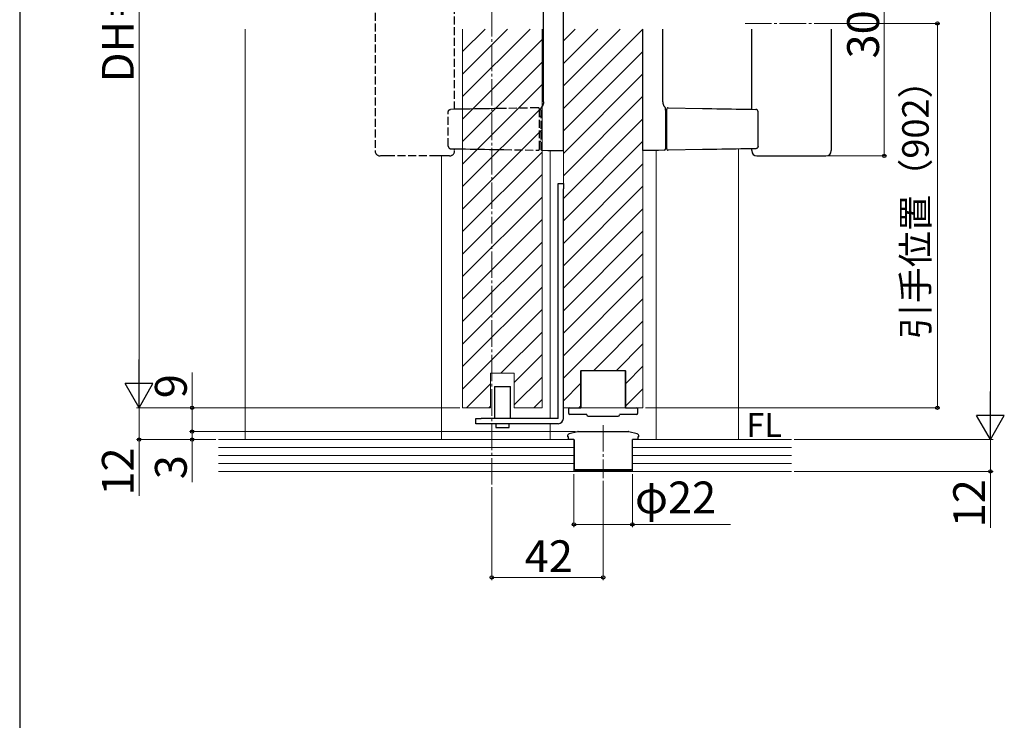
# Model space of a CAD drawing. Extents: x 105 to 1155, y 126 to 1691.
# Drawn here: x 105 to 476, y 895 to 1159 of the extents above; entities that cross this region are included whole.
import ezdxf

# ---------------------------------------------------------------- set-up
doc = ezdxf.new("R2010")
doc.units = 0
doc.linetypes.add('YCENTER_1', pattern=[13, 10, -1, 1, -1])
doc.linetypes.add('YHIDDEN_1', pattern=[4, 3, -1])
for name, color, linetype, lineweight in [('USER1', 3, 'CONTINUOUS', 13), ('YKK_12', 2, 'CONTINUOUS', 13), ('YKK_13', 4, 'CONTINUOUS', 30), ('YKK_D', 6, 'CONTINUOUS', 13), ('YKK_ZWAK', 7, 'CONTINUOUS', 30), ('YSS_K', 3, 'CONTINUOUS', 13)]:
    doc.layers.add(name, color=color, linetype=linetype, lineweight=lineweight)
doc.styles.add('text-b', font='txt')

msp = doc.modelspace()

# ---------------------------------------------------------------- linework, layer by layer
at = {"layer": 'YKK_12', "linetype": 'YCENTER_1'}
for p, q in [((283, 984), (283, 1456.04)), ((378.5, 1158), (413.5, 1158)), ((325, 1006.5), (325, 986.5))]:
    msp.add_line(p, q, dxfattribs=at)
at = {"layer": 'YKK_12'}
for p, q in [((190, 1001), (190, 1155.84)), ((272, 1013), (272, 1155.84)), ((302, 1013), (302, 1155.84)), ((310, 1013), (310, 1155.84)), ((340, 1013), (340, 1155.84)), ((340, 1155.84), (340, 1080)), ((305, 1009), (305, 1110.09)), ((345, 1001), (345, 1110.09)), ((376, 1001), (376, 1110.62)), ((264, 1001), (264, 1108)), ((282.5, 1013), (282.5, 1026)), ((282.5, 1026), (291.5, 1026)), ((291.5, 1013), (291.5, 1026)), ((316.5, 1013), (316.5, 1027)), ((316.5, 1027), (333.5, 1027)), ((333.5, 1013), (333.5, 1027)), ((272, 1013), (282.5, 1013)), ((291.5, 1013), (302, 1013)), ((310, 1013), (340, 1013)), ((305, 1001), (305, 1007))]:
    msp.add_line(p, q, dxfattribs=at)
at = {"layer": 'YKK_12', "linetype": 'Continuous'}
for p, q in [((272, 1155.82), (272.01, 1155.84)), ((272, 1147.34), (280.5, 1155.84)), ((272, 1138.85), (288.98, 1155.84)), ((272, 1130.37), (297.47, 1155.84)), ((310, 1151.4), (314.44, 1155.84)), ((310, 1142.91), (322.93, 1155.84)), ((310, 1134.43), (331.41, 1155.84)), ((310, 1125.94), (339.9, 1155.84)), ((272, 1121.88), (302, 1151.88)), ((310, 1117.46), (340, 1147.46)), ((272, 1113.4), (302, 1143.4)), ((310, 1108.97), (340, 1138.97)), ((272, 1104.91), (302, 1134.91)), ((310, 1100.49), (340, 1130.49)), ((272, 1096.43), (302, 1126.43)), ((310, 1092), (340, 1122)), ((272, 1087.94), (302, 1117.94)), ((310, 1083.52), (340, 1113.52)), ((272, 1079.46), (302, 1109.46)), ((310, 1075.03), (340, 1105.03)), ((272, 1070.97), (302, 1100.97)), ((310, 1066.54), (340, 1096.54)), ((272, 1062.49), (302, 1092.49)), ((310, 1058.06), (340, 1088.06)), ((272, 1054), (302, 1084)), ((310, 1049.57), (340, 1079.57)), ((272, 1045.52), (302, 1075.52)), ((310, 1041.09), (340, 1071.09)), ((272, 1037.03), (302, 1067.03)), ((310, 1032.6), (340, 1062.6)), ((272, 1028.54), (302, 1058.54)), ((310, 1024.12), (340, 1054.12)), ((272, 1020.06), (302, 1050.06)), ((321.37, 1027), (340, 1045.63)), ((286.43, 1026), (302, 1041.57)), ((329.86, 1027), (340, 1037.15)), ((291.5, 1022.59), (302, 1033.09)), ((333.5, 1022.16), (340, 1028.66)), ((273.43, 1013), (282.5, 1022.07)), ((291.5, 1014.1), (302, 1024.6)), ((310, 1015.63), (316.5, 1022.13)), ((333.5, 1013.68), (340, 1020.18)), ((281.91, 1013), (282.5, 1013.59)), ((298.89, 1013), (302, 1016.12)), ((315.86, 1013), (316.5, 1013.65))]:
    msp.add_line(p, q, dxfattribs=at)
at = {"layer": 'YKK_13', "linetype": 'YHIDDEN_1'}
for p, q in [((239, 1206), (239, 1110)), ((269, 1125.59), (269, 1190.41)), ((269.19, 1125.6), (267.43, 1125.57)), ((269.39, 1125.6), (269.19, 1125.6)), ((269.56, 1125.6), (269.39, 1125.6)), ((269.72, 1125.61), (269.56, 1125.6)), ((271.37, 1125.64), (269.72, 1125.61)), ((273.06, 1125.67), (271.37, 1125.64)), ((274.79, 1125.7), (273.06, 1125.67)), ((276.56, 1125.73), (274.79, 1125.7)), ((278.37, 1125.76), (276.56, 1125.73)), ((280.22, 1125.79), (278.37, 1125.76)), ((282.11, 1125.82), (280.22, 1125.79)), ((284.03, 1125.86), (282.11, 1125.82)), ((284.57, 1125.87), (284.03, 1125.86)), ((285.14, 1125.88), (284.57, 1125.87)), ((285.73, 1125.89), (285.14, 1125.88)), ((286.34, 1125.9), (285.73, 1125.89)), ((286.95, 1125.91), (286.34, 1125.9)), ((287.57, 1125.92), (286.95, 1125.91)), ((300.49, 1126.14), (287.57, 1125.92)), ((301, 1110.66), (301, 1125.64)), ((301.5, 1125.23), (301.5, 1111.14)), ((266.59, 1111.75), (266.59, 1124.56)), ((301.5, 1122.85), (301, 1122.85)), ((267.43, 1110.74), (269.19, 1110.71)), ((269, 1110), (269, 1110.71)), ((269.19, 1110.71), (269.39, 1110.71)), ((269.39, 1110.71), (269.56, 1110.7)), ((269.56, 1110.7), (269.72, 1110.7)), ((269.72, 1110.7), (271.37, 1110.67)), ((271.37, 1110.67), (273.06, 1110.64)), ((273.06, 1110.64), (274.79, 1110.61)), ((274.79, 1110.61), (276.56, 1110.58)), ((276.56, 1110.58), (278.37, 1110.55)), ((278.37, 1110.55), (280.22, 1110.52)), ((280.22, 1110.52), (282.11, 1110.48)), ((282.11, 1110.48), (284.03, 1110.45)), ((284.03, 1110.45), (284.57, 1110.44)), ((284.57, 1110.44), (285.14, 1110.43)), ((285.14, 1110.43), (285.73, 1110.42)), ((285.73, 1110.42), (286.34, 1110.41)), ((286.34, 1110.41), (286.95, 1110.4)), ((286.95, 1110.4), (287.57, 1110.39)), ((287.57, 1110.39), (300.49, 1110.16)), ((301.5, 1113.45), (301, 1113.45)), ((243.97, 1108), (241, 1108)), ((245.51, 1108), (243.97, 1108)), ((262.49, 1108), (245.51, 1108)), ((264.03, 1108), (262.49, 1108)), ((267, 1108), (264.03, 1108))]:
    msp.add_line(p, q, dxfattribs=at)
at = {"layer": 'YKK_13'}
for p, q in [((310, 1111), (310, 1205)), ((302.5, 1128.4), (302.5, 1187.6)), ((340, 1111), (340, 1155.84)), ((347.5, 1128.4), (347.5, 1155.84)), ((381, 1125.59), (381, 1155.84)), ((411, 1155.84), (411, 1110)), ((348.5, 1125.23), (348.5, 1111.14)), ((349, 1110.66), (349, 1125.64)), ((349.51, 1126.14), (362.43, 1125.92)), ((362.43, 1125.92), (363.05, 1125.91)), ((363.05, 1125.91), (363.66, 1125.9)), ((363.66, 1125.9), (364.27, 1125.89)), ((364.27, 1125.89), (364.86, 1125.88)), ((364.86, 1125.88), (365.43, 1125.87)), ((365.43, 1125.87), (365.97, 1125.86)), ((365.97, 1125.86), (367.89, 1125.82)), ((367.89, 1125.82), (369.78, 1125.79)), ((369.78, 1125.79), (371.63, 1125.76)), ((371.63, 1125.76), (373.44, 1125.73)), ((373.44, 1125.73), (375.21, 1125.7)), ((375.21, 1125.7), (376.94, 1125.67)), ((376.94, 1125.67), (378.63, 1125.64)), ((378.63, 1125.64), (380.28, 1125.61)), ((380.28, 1125.61), (380.44, 1125.6)), ((380.44, 1125.6), (380.61, 1125.6)), ((380.61, 1125.6), (380.81, 1125.6)), ((380.81, 1125.6), (382.57, 1125.57)), ((348.5, 1122.85), (349, 1122.85)), ((383.41, 1111.75), (383.41, 1124.56)), ((301.99, 1110.14), (302, 1110.14)), ((302, 1110.14), (304.18, 1110.1)), ((304.18, 1110.1), (306.43, 1110.07)), ((306.43, 1110.07), (308.73, 1110.03)), ((310, 1110), (310, 1111)), ((340, 1110), (340, 1111)), ((343.57, 1110.07), (341.27, 1110.03)), ((345.82, 1110.1), (343.57, 1110.07)), ((348.01, 1110.14), (345.82, 1110.1)), ((348.5, 1113.45), (349, 1113.45)), ((362.43, 1110.39), (349.51, 1110.16)), ((363.05, 1110.4), (362.43, 1110.39)), ((363.66, 1110.41), (363.05, 1110.4)), ((364.27, 1110.42), (363.66, 1110.41)), ((364.86, 1110.43), (364.27, 1110.42)), ((365.43, 1110.44), (364.86, 1110.43)), ((365.97, 1110.45), (365.43, 1110.44)), ((367.89, 1110.48), (365.97, 1110.45)), ((369.78, 1110.52), (367.89, 1110.48)), ((371.63, 1110.55), (369.78, 1110.52)), ((373.44, 1110.58), (371.63, 1110.55)), ((375.21, 1110.61), (373.44, 1110.58)), ((376.94, 1110.64), (375.21, 1110.61)), ((378.63, 1110.67), (376.94, 1110.64)), ((380.28, 1110.7), (378.63, 1110.67)), ((380.44, 1110.7), (380.28, 1110.7)), ((380.61, 1110.71), (380.44, 1110.7)), ((380.81, 1110.71), (380.61, 1110.71)), ((382.57, 1110.74), (380.81, 1110.71)), ((381, 1110), (381, 1110.71)), ((308.73, 1110.03), (310, 1110)), ((341.27, 1110.03), (340, 1110)), ((383, 1108), (385.97, 1108)), ((385.97, 1108), (387.51, 1108)), ((387.51, 1108), (404.49, 1108)), ((404.49, 1108), (406.03, 1108)), ((406.03, 1108), (409, 1108)), ((308, 1097.65), (310, 1097.65)), ((308, 1095.65), (308, 1097.65)), ((308, 1009), (308, 1095.65)), ((310, 1097.65), (310, 1095.65)), ((310, 1009), (310, 1095.65)), ((333.4, 1027), (316.6, 1027)), ((316.6, 1027), (316.6, 1013)), ((333.4, 1013), (333.4, 1027)), ((284, 1021), (284, 1009)), ((284, 1021), (290, 1021)), ((290, 1009), (290, 1021)), ((312, 1012.34), (312, 1012.7)), ((312, 1012.3), (312, 1012.34)), ((312, 1011.71), (312, 1012.3)), ((312, 1010.8), (312, 1011.71)), ((312.3, 1013), (313, 1013)), ((313.54, 1010.5), (312.3, 1010.5)), ((313, 1013), (316.6, 1013)), ((318.8, 1010.5), (313.54, 1010.5)), ((318.8, 1010.37), (318.8, 1010.5)), ((319.3, 1009.87), (330.7, 1009.87)), ((336.46, 1010.5), (331.2, 1010.5)), ((333.4, 1013), (337, 1013)), ((337.7, 1010.5), (336.46, 1010.5)), ((337, 1013), (337.7, 1013)), ((338, 1012.7), (338, 1012.34)), ((338, 1012.34), (338, 1012.3)), ((338, 1012.3), (338, 1011.71)), ((338, 1011.71), (338, 1010.8)), ((277, 1007), (277, 1009)), ((277, 1009), (279, 1009)), ((279, 1007), (277, 1007)), ((308, 1009), (279, 1009)), ((308, 1007), (279, 1007)), ((284.5, 1007), (284.5, 1005.5)), ((289.5, 1005.5), (289.5, 1007)), ((284.5, 1005.5), (287, 1005.5)), ((287, 1005.5), (289.5, 1005.5)), ((315.37, 1003.97), (312.24, 1003.13)), ((315.63, 1004), (334.37, 1004)), ((337.76, 1003.13), (334.63, 1003.97)), ((311.5, 1002.16), (311.5, 1002.1)), ((311.96, 1002.1), (311.5, 1002.1)), ((311.96, 1001), (311.96, 1002.1)), ((314, 1001), (311.96, 1001)), ((314, 1001), (313.15, 1001)), ((314.1, 1001), (314.1, 989.7)), ((335.9, 1001), (335.9, 989.7)), ((338.04, 1001), (336, 1001)), ((336.85, 1001), (336, 1001)), ((338.5, 1002.1), (338.04, 1002.1)), ((338.04, 1002.1), (338.04, 1001)), ((338.5, 1002.1), (338.5, 1002.16)), ((314.1, 989.7), (314.6, 989.2)), ((314.1, 989.7), (335.9, 989.7)), ((335.4, 989.2), (314.6, 989.2)), ((335.4, 989.2), (335.9, 989.7))]:
    msp.add_line(p, q, dxfattribs=at)
at = {"layer": 'YKK_13', "linetype": 'YHIDDEN_1'}
for centre, radius, start, end in [((300.5, 1125.64), 0.5, 0, 91), ((302.05, 1125.93), 0.549, 133.6405, 178.7769), ((300.5, 1110.66), 0.5, 269, 0), ((302, 1110.64), 0.5, 180, 269), ((241, 1110), 2, 180, 270), ((267, 1110), 2, 270, 0)]:
    msp.add_arc(centre, radius, start, end, dxfattribs=at)
at = {"layer": 'YKK_13'}
for centre, radius, start, end in [((347.95, 1125.93), 0.549, 1.2231, 46.3595), ((349.5, 1125.64), 0.5, 89, 180), ((348, 1110.64), 0.5, 271, 0), ((349.5, 1110.66), 0.5, 180, 271), ((383, 1110), 2, 180, 270), ((409, 1110), 2, 270, 0), ((312.3, 1012.7), 0.3, 90, 180), ((312.3, 1010.8), 0.3, 180, 270), ((319.3, 1010.37), 0.5, 180, 270), ((330.7, 1010.37), 0.5, 270, 0), ((337.7, 1012.7), 0.3, 0, 90), ((337.7, 1010.8), 0.3, 270, 0), ((308, 1009), 2, 270, 0), ((312.5, 1002.16), 1, 105, 180), ((315.63, 1003), 1, 90, 105), ((334.37, 1003), 1, 75, 90), ((337.5, 1002.16), 1, 0, 75)]:
    msp.add_arc(centre, radius, start, end, dxfattribs=at)
at = {"layer": 'YKK_13', "color": 5, "linetype": 'YHIDDEN_1'}
for points, knots in [([(266.59, 1124.56), (266.59, 1124.58), (266.59, 1124.66), (266.61, 1124.8), (266.66, 1124.97), (266.74, 1125.13), (266.84, 1125.28), (266.96, 1125.4), (267.11, 1125.49), (267.26, 1125.55), (267.37, 1125.57), (267.42, 1125.57), (267.43, 1125.57)], [0, 0, 0, 0, 0.039037, 0.154619, 0.26974, 0.388538, 0.511964, 0.644989, 0.76434, 0.879553, 0.991811, 1, 1, 1, 1]), ([(301.5, 1125.23), (301.5, 1125.29), (301.5, 1125.36), (301.5, 1125.47), (301.5, 1125.53), (301.5, 1125.65), (301.5, 1125.69), (301.5, 1125.94)], [0, 0, 0, 0, 0.25, 0.25, 0.5, 0.5, 1, 1, 1, 1]), ([(302, 1126.73), (301.99, 1126.72), (301.95, 1126.67), (301.89, 1126.58), (301.82, 1126.49), (301.75, 1126.41), (301.7, 1126.35), (301.68, 1126.33), (301.67, 1126.33)], [0.4070669, 0.4070669, 0.4070669, 0.4070669, 0.4229584, 0.4780037, 0.5634656, 0.6931964, 0.9075689, 1, 1, 1, 1]), ([(266.59, 1111.75), (266.59, 1111.73), (266.59, 1111.65), (266.61, 1111.51), (266.66, 1111.33), (266.74, 1111.17), (266.84, 1111.03), (266.96, 1110.9), (267.11, 1110.81), (267.26, 1110.76), (267.37, 1110.74), (267.42, 1110.74), (267.43, 1110.74)], [0, 0, 0, 0, 0.039037, 0.154619, 0.26974, 0.388538, 0.511964, 0.644989, 0.76434, 0.879553, 0.991811, 1, 1, 1, 1]), ([(301.5, 1111.14), (301.5, 1111.07), (301.5, 1111), (301.5, 1110.87), (301.5, 1110.82), (301.5, 1110.69), (301.5, 1110.64), (301.5, 1110.64)], [0, 0, 0, 0, 0.25, 0.25, 0.5, 0.5, 1, 1, 1, 1])]:
    msp.add_open_spline(points, degree=3, knots=knots, dxfattribs=at)
at = {"layer": 'YKK_13', "color": 5}
msp.add_open_spline([(302.5, 1128.4), (302.5, 1128.37), (302.51, 1128.18), (302.46, 1127.84), (302.35, 1127.42), (302.21, 1127.09), (302.08, 1126.86), (302.02, 1126.77), (302, 1126.73)], degree=3, knots=[0, 0, 0, 0, 0.0194179, 0.126685, 0.2222838, 0.3039908, 0.3694018, 0.4070669, 0.4070669, 0.4070669, 0.4070669], dxfattribs=at)
at = {"layer": 'YKK_13'}
for points, knots in [([(347.5, 1128.4), (347.5, 1128.37), (347.49, 1128.18), (347.54, 1127.84), (347.65, 1127.42), (347.79, 1127.09), (347.93, 1126.84), (348.03, 1126.69), (348.11, 1126.58), (348.18, 1126.49), (348.25, 1126.41), (348.3, 1126.35), (348.32, 1126.33), (348.33, 1126.33)], [0, 0, 0, 0, 0.019418, 0.126685, 0.222284, 0.303991, 0.369402, 0.422958, 0.478004, 0.563466, 0.693196, 0.907569, 1, 1, 1, 1]), ([(348.5, 1125.23), (348.5, 1125.29), (348.5, 1125.36), (348.5, 1125.47), (348.5, 1125.53), (348.5, 1125.65), (348.5, 1125.69), (348.5, 1125.94)], [0, 0, 0, 0, 0.25, 0.25, 0.5, 0.5, 1, 1, 1, 1]), ([(383.41, 1124.56), (383.41, 1124.58), (383.41, 1124.66), (383.39, 1124.8), (383.34, 1124.97), (383.26, 1125.13), (383.16, 1125.28), (383.04, 1125.4), (382.89, 1125.49), (382.74, 1125.55), (382.63, 1125.57), (382.58, 1125.57), (382.57, 1125.57)], [0, 0, 0, 0, 0.039037, 0.154619, 0.26974, 0.388538, 0.511964, 0.644989, 0.76434, 0.879553, 0.991811, 1, 1, 1, 1]), ([(348.5, 1111.14), (348.5, 1111.07), (348.5, 1111), (348.5, 1110.87), (348.5, 1110.82), (348.5, 1110.69), (348.5, 1110.64), (348.5, 1110.64)], [0, 0, 0, 0, 0.25, 0.25, 0.5, 0.5, 1, 1, 1, 1]), ([(383.41, 1111.75), (383.41, 1111.73), (383.41, 1111.65), (383.39, 1111.51), (383.34, 1111.33), (383.26, 1111.17), (383.16, 1111.03), (383.04, 1110.9), (382.89, 1110.81), (382.74, 1110.76), (382.63, 1110.74), (382.58, 1110.74), (382.57, 1110.74)], [0, 0, 0, 0, 0.039037, 0.154619, 0.26974, 0.388538, 0.511964, 0.644989, 0.76434, 0.879553, 0.991811, 1, 1, 1, 1])]:
    msp.add_open_spline(points, degree=3, knots=knots, dxfattribs=at)
at = {"layer": 'YKK_D'}
for p, q in [((471, 1390.5), (471, 1011.5)), ((150, 1332), (150, 1023.5)), ((431, 1108), (431, 1208)), ((413.5, 1158), (452, 1158)), ((451, 1013), (451, 1158)), ((410, 1108), (432, 1108)), ((170, 1013), (170, 1026.37)), ((188, 1013), (149, 1013)), ((270, 1013), (149, 1013)), ((150, 1013), (150, 1001)), ((271, 1013), (169, 1013)), ((170, 1004), (170, 1013)), ((341, 1013), (452, 1013)), ((170, 1004), (170, 1006.55)), ((314.63, 1004), (169, 1004)), ((314.63, 1004), (169, 1004)), ((170, 1004), (170, 1001)), ((179, 1001), (149, 1001)), ((150, 1001), (150, 979.72)), ((179, 1001), (169, 1001)), ((170, 1001), (170, 984.95)), ((397, 1001), (472, 1001)), ((397, 1001), (472, 1001)), ((471, 1001), (471, 989)), ((314, 988), (314, 968)), ((336, 988), (336, 968)), ((397, 989), (472, 989)), ((471, 989), (471, 967.72)), ((325, 985.5), (325, 948)), ((283, 983), (283, 948)), ((314, 969), (336, 969)), ((336, 969), (373.03, 969)), ((325, 949), (283, 949))]:
    msp.add_line(p, q, dxfattribs=at)
at = {"layer": 'YKK_D', "lineweight": -2}
for p, q in [((150, 1013), (150, 1031.19)), ((150, 1013), (144.75, 1022.1)), ((155.25, 1022.1), (144.75, 1022.1)), ((150, 1013), (155.25, 1022.1)), ((471, 1001), (471, 1019.19)), ((471, 1001), (465.75, 1010.09)), ((476.25, 1010.09), (465.75, 1010.09)), ((471, 1001), (476.25, 1010.09))]:
    msp.add_line(p, q, dxfattribs=at)
at = {"layer": 'YKK_D', "linetype": 'ByBlock', "lineweight": -2}
for centre, radius in [((451, 1158), 0.638), ((431, 1108), 0.637), ((170, 1013), 0.638), ((451, 1013), 0.637), ((170, 1004), 0.637), ((170, 1004), 0.637), ((150, 1001), 0.637), ((170, 1001), 0.638), ((471, 989), 0.637), ((314, 969), 0.637), ((336, 969), 0.637), ((283, 949), 0.637), ((325, 949), 0.637)]:
    msp.add_circle(centre, radius, dxfattribs=at)
at = {"layer": 'YKK_ZWAK'}
msp.add_line((105, 1656), (105, 126), dxfattribs=at)
at = {"layer": 'YSS_K'}
for p, q in [((314, 1001), (180, 1001)), ((314, 1001), (314, 989)), ((336, 1001), (336, 989)), ((396, 1001), (336, 1001)), ((314, 998), (180, 998)), ((314, 995), (180, 995)), ((396, 998), (336, 998)), ((396, 995), (336, 995)), ((314, 992), (180, 992)), ((396, 992), (336, 992)), ((180, 989), (396, 989))]:
    msp.add_line(p, q, dxfattribs=at)

# ---------------------------------------------------------------- texts
at = {"layer": 'USER1', "style": 'text-b'}
msp.add_text('FL', height=9, dxfattribs=at).set_placement((378.98, 1002))
at = {"layer": 'YKK_D', "style": 'text-b'}
for s, height, p in [('DH＝H－71', 12, (148, 1135.79)), ('300', 12, (429, 1144.78)), ('引手位置（902）', 10, (447.75, 1038.77)), ('9', 12, (168, 1016.6)), ('12', 12, (148, 979.88)), ('3', 12, (168, 986.06)), ('12', 12, (469, 967.88))]:
    msp.add_text(s, height=height, rotation=90, dxfattribs=at).set_placement(p)
for s, p in [('φ22', (337, 973.18)), ('42', (295.41, 951))]:
    msp.add_text(s, height=12, dxfattribs=at).set_placement(p)

doc.saveas('drawing.dxf')
